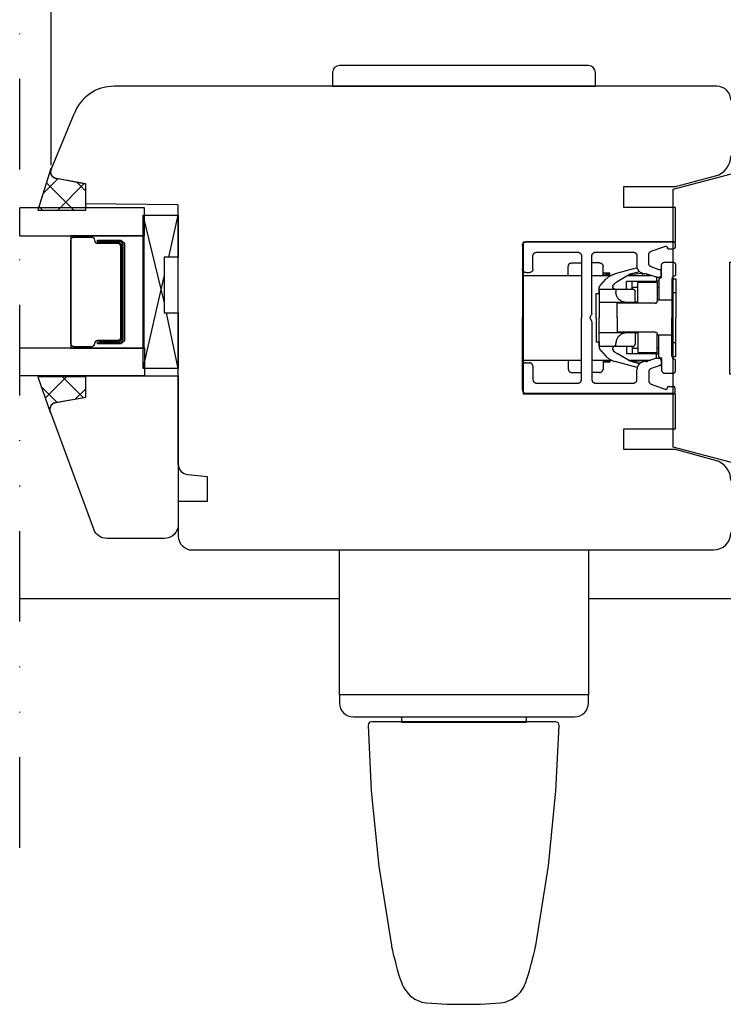
# Model space of a CAD drawing. Units: millimetres. Extents: x 30 to 1434, y 71 to 780.
# Drawn here: x 936 to 1037, y 421 to 563 of the extents above; entities that cross this region are included whole.
import ezdxf

# ---------------------------------------------------------------- set-up
doc = ezdxf.new("R2010")
doc.units = ezdxf.units.MM
doc.linetypes.add('AI-Linetype-5', pattern=[10.825339, 4.359981, -2.15512, 0, -2.15512, 0, -2.15512])
for name, color, linetype in [('Calque 1', 7, 'Continuous'), ('cotes', 150, 'Continuous'), ('ferrage', 92, 'Continuous'), ('joints silicone', 8, 'Continuous'), ('profiles bois', 7, 'Continuous'), ('seuil matériau composite', 42, 'Continuous'), ('vitrage', 4, 'Continuous')]:
    doc.layers.add(name, color=color, linetype=linetype)
doc.styles.get("Standard").update_dxf_attribs({"font": 'arial.ttf'})
doc.dimstyles.new('Annotatif', dxfattribs={"dimscale": 0, "dimtxt": 2.5, "dimasz": 2.5, "dimexe": 1.25, "dimexo": 0.625, "dimtad": 1, "dimdec": 0, "dimtxsty": 'Standard', "dimcen": 2.5, "dimadec": 0, "dimazin": 0, "dimtfac": 1, "dimtdec": 0, "dimtmove": 0, "dimatfit": 3, "dimfxl": 1, "dimarcsym": 0})

# ---------------------------------------------------------------- blocks, each defined once
blk = doc.blocks.new('*D68')
at = {"layer": 'cotes', "color": 0, "lineweight": -2, "transparency": 16777216}
for p, q in [((940.13, 541.92), (940.13, 702.93)), ((1139.78, 540.99), (1139.78, 702.93)), ((1137.28, 701.68), (942.63, 701.68))]:
    blk.add_line(p, q, dxfattribs=at)
at = {"layer": 'cotes', "color": 0, "transparency": 16777216}
for points in [[(942.63, 702.1), (942.63, 701.26), (940.13, 701.68)], [(1137.28, 702.1), (1137.28, 701.26), (1139.78, 701.68)]]:
    blk.add_solid(points, dxfattribs=at)
at = {"layer": 'Defpoints', "color": 0, "transparency": 16777216}
for p in [(940.13, 701.68), (940.13, 541.3), (1139.78, 540.37)]:
    blk.add_point(p, dxfattribs=at)
at = {"layer": 'cotes', "color": 0, "transparency": 16777216, "insert": (1039.96, 703.58), "char_height": 2.5, "attachment_point": 5}
blk.add_mtext('200', dxfattribs=at)

msp = doc.modelspace()

# ---------------------------------------------------------------- hatches: boundary and pattern name
at = {"layer": 'joints silicone'}
h = msp.add_hatch(dxfattribs=at)
h.set_pattern_fill('ANSI37', color=256)
h.set_pattern_definition([(45, (477.5242, 0), (-2.245064, 2.245064), []), (135, (477.5242, 0), (-2.245064, -2.245064), [])])
edge = h.paths.add_edge_path()
edge.add_spline(control_points=[(945.18, 535.42), (945.18, 535.42), (945.18, 539.16), (945.18, 539.16)], knot_values=[5, 5, 5, 5, 6, 6, 6, 6], degree=3, periodic=0)
edge.add_spline(control_points=[(945.18, 539.16), (945.18, 539.16), (940.91, 539.96), (940.91, 539.96)], knot_values=[0, 0, 0, 0, 1, 1, 1, 1], degree=3, periodic=0)
edge.add_spline(control_points=[(940.91, 539.96), (940.85, 539.97), (940.79, 539.99), (940.73, 540.01)], knot_values=[1, 1, 1, 1, 2, 2, 2, 2], degree=3, periodic=0)
edge.add_spline(control_points=[(940.73, 540.01), (940.18, 540.22), (939.91, 540.85), (940.11, 541.42)], knot_values=[2, 2, 2, 2, 3, 3, 3, 3], degree=3, periodic=0)
edge.add_spline(control_points=[(940.11, 541.42), (940.11, 541.42), (938.2, 535.42), (938.2, 535.42)], knot_values=[3, 3, 3, 3, 4, 4, 4, 4], degree=3, periodic=0)
edge.add_spline(control_points=[(938.2, 535.42), (938.2, 535.42), (945.18, 535.42), (945.18, 535.42)], knot_values=[4, 4, 4, 4, 5, 5, 5, 5], degree=3, periodic=0)
h = msp.add_hatch(dxfattribs=at)
h.set_pattern_fill('ANSI37', color=256, angle=-90)
h.set_pattern_definition([(315, (636.759, 771.4672), (2.245064, 2.245064), []), (45, (636.759, 771.4672), (-2.245064, 2.245064), [])])
edge = h.paths.add_edge_path()
edge.add_spline(control_points=[(938.2, 511.34), (938.2, 511.34), (940.01, 506.23), (940.01, 506.23)], knot_values=[2, 2, 2, 2, 3, 3, 3, 3], degree=3, periodic=0)
edge.add_spline(control_points=[(940.01, 506.23), (939.84, 506.73), (940.09, 507.38), (940.56, 507.56)], knot_values=[3, 3, 3, 3, 4, 4, 4, 4], degree=3, periodic=0)
edge.add_spline(control_points=[(940.56, 507.56), (940.61, 507.58), (940.66, 507.6), (940.71, 507.61)], knot_values=[4, 4, 4, 4, 5, 5, 5, 5], degree=3, periodic=0)
edge.add_spline(control_points=[(940.71, 507.61), (940.71, 507.61), (945.15, 508.41), (945.15, 508.41)], knot_values=[5, 5, 5, 5, 6, 6, 6, 6], degree=3, periodic=0)
edge.add_spline(control_points=[(945.15, 508.41), (945.15, 508.41), (945.15, 511.34), (945.15, 511.34)], knot_values=[0, 0, 0, 0, 1, 1, 1, 1], degree=3, periodic=0)
edge.add_spline(control_points=[(945.15, 511.34), (945.15, 511.34), (938.2, 511.34), (938.2, 511.34)], knot_values=[1, 1, 1, 1, 2, 2, 2, 2], degree=3, periodic=0)

# ---------------------------------------------------------------- linework, layer by layer
at = {"layer": 'Calque 1', "linetype": 'AI-Linetype-5', "ltscale": 3}
msp.add_line((935.6, 443.28), (935.6, 684.85), dxfattribs=at)
at = {"layer": 'ferrage'}
for points in [[(1008.28, 530.3), (1008.28, 530.36), (1008.29, 530.41), (1008.3, 530.45), (1008.32, 530.5), (1008.34, 530.54), (1008.37, 530.58), (1008.4, 530.62), (1008.43, 530.66), (1008.46, 530.69), (1008.5, 530.72), (1008.54, 530.74), (1008.59, 530.77), (1008.63, 530.78), (1008.68, 530.79), (1008.73, 530.8), (1008.78, 530.81)], [(1030.15, 530.81), (1008.78, 530.81)], [(1030.15, 530.81), (1030.17, 530.8), (1030.19, 530.8), (1030.22, 530.79), (1030.26, 530.77), (1030.29, 530.75), (1030.31, 530.72), (1030.33, 530.68), (1030.34, 530.65), (1030.35, 530.63), (1030.35, 530.6)], [(1008.28, 530.3), (1008.28, 519.87)], [(1009.78, 528.82), (1009.79, 528.87), (1009.8, 528.92), (1009.81, 528.97), (1009.82, 529.01), (1009.85, 529.06), (1009.87, 529.1), (1009.9, 529.14), (1009.93, 529.17), (1009.97, 529.21), (1010.01, 529.23), (1010.05, 529.26), (1010.09, 529.28), (1010.14, 529.3), (1010.19, 529.31), (1010.24, 529.32), (1010.29, 529.32)], [(1010.29, 529.32), (1016.3, 529.32)], [(1016.3, 529.32), (1016.36, 529.32), (1016.41, 529.31), (1016.45, 529.3), (1016.5, 529.28), (1016.54, 529.26), (1016.58, 529.23), (1016.62, 529.21), (1016.66, 529.17), (1016.69, 529.14), (1016.72, 529.1), (1016.75, 529.06), (1016.77, 529.01), (1016.78, 528.97), (1016.8, 528.92), (1016.8, 528.87), (1016.81, 528.82)], [(1018.31, 528.82), (1018.31, 528.87), (1018.32, 528.92), (1018.33, 528.97), (1018.35, 529.01), (1018.37, 529.06), (1018.4, 529.1), (1018.42, 529.14), (1018.46, 529.17), (1018.49, 529.21), (1018.53, 529.23), (1018.57, 529.26), (1018.62, 529.28), (1018.66, 529.3), (1018.71, 529.31), (1018.76, 529.32), (1018.81, 529.32)], [(1018.81, 529.32), (1024.33, 529.32)], [(1024.33, 529.32), (1024.38, 529.32), (1024.43, 529.31), (1024.48, 529.3), (1024.52, 529.28), (1024.57, 529.26), (1024.61, 529.23), (1024.65, 529.21), (1024.68, 529.17), (1024.72, 529.14), (1024.74, 529.1), (1024.77, 529.06), (1024.79, 529.01), (1024.81, 528.97), (1024.82, 528.92), (1024.83, 528.87), (1024.83, 528.82)], [(1026.54, 528.99), (1026.54, 529.04), (1026.55, 529.09), (1026.56, 529.14), (1026.57, 529.18), (1026.6, 529.23), (1026.62, 529.27), (1026.65, 529.31), (1026.68, 529.34), (1026.72, 529.38), (1026.76, 529.4), (1026.8, 529.43), (1026.84, 529.45), (1026.86, 529.46)], [(1026.86, 529.46), (1028.86, 530.18)], [(1028.86, 530.18), (1028.88, 530.19), (1028.91, 530.2), (1028.93, 530.2), (1028.96, 530.2), (1028.99, 530.2), (1029.02, 530.2), (1029.05, 530.19), (1029.08, 530.18), (1029.1, 530.17), (1029.13, 530.15), (1029.15, 530.13), (1029.17, 530.12), (1029.19, 530.09), (1029.21, 530.07), (1029.22, 530.05), (1029.24, 530.02), (1029.25, 529.99), (1029.25, 529.96), (1029.26, 529.93), (1029.26, 529.9)], [(1029.36, 529.8), (1029.34, 529.8), (1029.32, 529.81), (1029.31, 529.82), (1029.29, 529.83), (1029.28, 529.85), (1029.27, 529.86), (1029.26, 529.88), (1029.26, 529.9)], [(1029.36, 529.8), (1030.05, 529.8)], [(1030.35, 530.1), (1030.35, 530.07), (1030.34, 530.04), (1030.33, 530.01), (1030.32, 529.99), (1030.31, 529.96), (1030.3, 529.93), (1030.28, 529.91), (1030.26, 529.89), (1030.24, 529.87), (1030.21, 529.85), (1030.19, 529.84), (1030.16, 529.83), (1030.14, 529.82), (1030.11, 529.81), (1030.08, 529.8), (1030.05, 529.8)], [(1030.35, 530.6), (1030.35, 530.1)], [(1009.78, 526.89), (1009.78, 528.82)], [(1016.81, 528.82), (1016.81, 519.87)], [(1018.31, 520.47), (1018.31, 528.82)], [(1024.83, 528.82), (1024.83, 527.39)], [(1026.54, 527.71), (1026.54, 528.99)], [(1028.37, 527.4), (1028.37, 527.45), (1028.38, 527.5), (1028.39, 527.54), (1028.41, 527.59), (1028.43, 527.63), (1028.46, 527.68), (1028.49, 527.71), (1028.52, 527.75), (1028.55, 527.78), (1028.59, 527.81), (1028.63, 527.84), (1028.68, 527.86), (1028.72, 527.87), (1028.77, 527.89), (1028.82, 527.89), (1028.87, 527.9)], [(1028.87, 527.9), (1030.08, 527.9)], [(1030.08, 527.9), (1030.11, 527.89), (1030.14, 527.89), (1030.17, 527.88), (1030.19, 527.87), (1030.22, 527.86), (1030.24, 527.85), (1030.27, 527.83), (1030.29, 527.81), (1030.31, 527.79), (1030.33, 527.76), (1030.34, 527.74), (1030.35, 527.71), (1030.36, 527.69), (1030.37, 527.66), (1030.38, 527.63), (1030.38, 527.6)], [(1008.78, 526.39), (1008.73, 526.39), (1008.68, 526.4), (1008.63, 526.41), (1008.59, 526.43), (1008.54, 526.45), (1008.5, 526.48), (1008.46, 526.51), (1008.43, 526.54), (1008.4, 526.57), (1008.37, 526.61), (1008.34, 526.65), (1008.32, 526.7), (1008.3, 526.74), (1008.29, 526.79), (1008.28, 526.84), (1008.28, 526.89)], [(1009.78, 526.89), (1009.78, 526.84), (1009.77, 526.79), (1009.76, 526.74), (1009.75, 526.7), (1009.72, 526.65), (1009.7, 526.61), (1009.67, 526.57), (1009.64, 526.54), (1009.6, 526.51), (1009.56, 526.48), (1009.52, 526.45), (1009.48, 526.43), (1009.43, 526.41), (1009.38, 526.4), (1009.33, 526.39), (1009.28, 526.39)], [(1014.9, 527.29), (1014.91, 527.35), (1014.91, 527.4), (1014.93, 527.44), (1014.94, 527.49), (1014.96, 527.53), (1014.99, 527.57), (1015.02, 527.61), (1015.05, 527.65), (1015.09, 527.68), (1015.12, 527.71), (1015.17, 527.74), (1015.21, 527.76), (1015.26, 527.77), (1015.3, 527.79), (1015.35, 527.79), (1015.4, 527.8)], [(1014.9, 525.99), (1014.9, 527.29)], [(1015.4, 527.8), (1016.81, 527.8)], [(1019.42, 527.8), (1018.31, 527.8)], [(1019.42, 527.8), (1019.47, 527.79), (1019.52, 527.79), (1019.57, 527.77), (1019.61, 527.76), (1019.66, 527.74), (1019.7, 527.71), (1019.74, 527.68), (1019.77, 527.65), (1019.8, 527.61), (1019.83, 527.57), (1019.86, 527.53), (1019.88, 527.49), (1019.9, 527.44), (1019.91, 527.4), (1019.92, 527.35), (1019.92, 527.29)], [(1019.92, 525.99), (1019.92, 527.29)], [(1024.88, 527.07), (1021.66, 526.21)], [(1025.21, 526.52), (1023.86, 526.16)], [(1024.83, 526.42), (1024.83, 526.21)], [(1026.86, 527.24), (1026.83, 527.25), (1026.8, 527.27), (1026.76, 527.29), (1026.73, 527.31), (1026.7, 527.33), (1026.68, 527.36), (1026.65, 527.39), (1026.63, 527.42), (1026.61, 527.45), (1026.59, 527.48), (1026.57, 527.52), (1026.56, 527.55), (1026.55, 527.59), (1026.54, 527.63), (1026.54, 527.67), (1026.54, 527.71)], [(1028.04, 526.81), (1026.86, 527.24)], [(1028.14, 526.79), (1028.11, 526.79), (1028.09, 526.8), (1028.06, 526.8), (1028.04, 526.81)], [(1028.24, 526.79), (1028.14, 526.79)], [(1028.24, 526.79), (1028.26, 526.79), (1028.28, 526.79), (1028.3, 526.78), (1028.31, 526.76), (1028.32, 526.75), (1028.33, 526.73), (1028.34, 526.71), (1028.34, 526.69)], [(1028.34, 526.04), (1028.34, 526.69)], [(1028.37, 525.74), (1028.37, 527.4)], [(1030.38, 527.6), (1030.38, 525.97)], [(1008.28, 525.99), (1016.81, 525.99)], [(1008.78, 526.39), (1009.28, 526.39)], [(1018.31, 525.99), (1021.16, 525.99)], [(1019.63, 524.68), (1020.35, 525.45)], [(1020.92, 526.29), (1019.92, 526.29)], [(1019.98, 525.99), (1019.98, 526.29)], [(1020.24, 525.99), (1020.24, 526.29)], [(1020.35, 525.45), (1020.42, 525.52), (1020.49, 525.58), (1020.56, 525.65), (1020.64, 525.71), (1020.72, 525.76), (1020.8, 525.82), (1020.88, 525.87), (1020.97, 525.92), (1021.06, 525.97), (1021.14, 526.02), (1021.23, 526.06), (1021.32, 526.1), (1021.42, 526.13), (1021.51, 526.17), (1021.61, 526.2), (1021.66, 526.21)], [(1020.49, 525.99), (1020.49, 526.29)], [(1020.66, 525.99), (1020.66, 526.29)], [(1020.83, 525.99), (1020.83, 526.29)], [(1020.92, 525.99), (1020.92, 526.29)], [(1021.54, 524.74), (1021.59, 524.79), (1021.64, 524.83), (1021.69, 524.87), (1021.74, 524.92), (1021.79, 524.95), (1021.85, 524.99), (1021.9, 525.03), (1021.96, 525.06)], [(1023.86, 526.16), (1021.96, 525.06)], [(1023.33, 523.98), (1023.33, 525.09)], [(1027.64, 525.09), (1023.33, 525.09)], [(1023.57, 525.99), (1026.84, 525.99)], [(1023.76, 526.1), (1025.58, 526.29)], [(1024.13, 523.98), (1024.13, 525.09)], [(1025.66, 525.99), (1025.64, 526.26)], [(1026.14, 526.19), (1026.03, 526.19)], [(1026.14, 526.19), (1026.15, 526.19), (1026.2, 526.19), (1026.24, 526.18), (1026.29, 526.18), (1026.38, 526.16), (1026.46, 526.13)], [(1027.37, 525.8), (1026.46, 526.13)], [(1027.64, 525.74), (1027.64, 525.09)], [(1027.95, 525.17), (1027.64, 525.17)], [(1027.64, 524.94), (1027.64, 525.09)], [(1027.72, 525.74), (1028.04, 525.74)], [(1027.97, 525.51), (1028.37, 525.74)], [(1027.97, 525.51), (1027.97, 522.38)], [(1028.34, 526.04), (1028.34, 526.01), (1028.33, 525.98), (1028.33, 525.95), (1028.32, 525.92), (1028.3, 525.9), (1028.29, 525.87), (1028.27, 525.85), (1028.25, 525.83), (1028.23, 525.81), (1028.21, 525.79), (1028.18, 525.78), (1028.16, 525.76), (1028.13, 525.75), (1028.1, 525.75), (1028.07, 525.74), (1028.04, 525.74)], [(1029.85, 525.49), (1029.85, 519.87)], [(1029.85, 525.49), (1030.45, 525.49)], [(1030.38, 525.97), (1029.98, 525.74)], [(1029.98, 522.68), (1029.98, 525.74)], [(1030.45, 525.49), (1030.45, 519.87)], [(1019.34, 523.98), (1019.34, 524.03), (1019.35, 524.08), (1019.35, 524.13), (1019.36, 524.18), (1019.37, 524.23), (1019.39, 524.28), (1019.4, 524.32), (1019.42, 524.37), (1019.44, 524.41), (1019.46, 524.45), (1019.49, 524.49), (1019.51, 524.53), (1019.54, 524.57), (1019.57, 524.61), (1019.6, 524.64), (1019.63, 524.68)], [(1019.34, 523.98), (1019.34, 519.87)], [(1019.34, 523.38), (1019.34, 523.98)], [(1019.34, 523.98), (1024.26, 523.98)], [(1021.35, 524.42), (1021.35, 524.45), (1021.35, 524.48), (1021.36, 524.51), (1021.37, 524.54), (1021.38, 524.56), (1021.4, 524.59), (1021.42, 524.61), (1021.44, 524.63)], [(1021.35, 524.42), (1021.35, 524.29)], [(1021.65, 523.98), (1021.62, 523.99), (1021.59, 523.99), (1021.56, 524), (1021.53, 524.01), (1021.51, 524.02), (1021.48, 524.04), (1021.46, 524.05), (1021.44, 524.07), (1021.42, 524.09), (1021.4, 524.12), (1021.38, 524.14), (1021.37, 524.17), (1021.36, 524.2), (1021.35, 524.23), (1021.35, 524.25), (1021.35, 524.29)], [(1021.54, 524.74), (1021.44, 524.63)], [(1021.79, 523.98), (1021.79, 523.58)], [(1023.32, 522.08), (1023.29, 522.08), (1023.21, 522.08), (1023.13, 522.09), (1023.06, 522.1), (1022.98, 522.11), (1022.91, 522.13), (1022.84, 522.15), (1022.77, 522.17), (1022.7, 522.2), (1022.64, 522.23), (1022.57, 522.26), (1022.51, 522.3), (1022.45, 522.34), (1022.39, 522.38), (1022.33, 522.42), (1022.28, 522.47), (1022.23, 522.52), (1022.18, 522.57), (1022.13, 522.63), (1022.08, 522.68), (1022.04, 522.74), (1022, 522.8), (1021.97, 522.87), (1021.93, 522.93), (1021.9, 523), (1021.88, 523.07), (1021.85, 523.14), (1021.83, 523.21), (1021.82, 523.28), (1021.8, 523.35), (1021.79, 523.43), (1021.79, 523.51), (1021.79, 523.58)], [(1024.13, 523.98), (1024.13, 524.02), (1024.14, 524.05), (1024.14, 524.07), (1024.15, 524.1), (1024.17, 524.13), (1024.18, 524.15), (1024.2, 524.18), (1024.22, 524.2), (1024.24, 524.22), (1024.26, 524.23), (1024.29, 524.25), (1024.31, 524.26), (1024.34, 524.27), (1024.37, 524.28), (1024.4, 524.28), (1024.43, 524.29)], [(1024.26, 523.98), (1024.29, 523.98), (1024.32, 523.98), (1024.35, 523.97), (1024.37, 523.96), (1024.4, 523.95), (1024.42, 523.93), (1024.45, 523.92), (1024.47, 523.9), (1024.49, 523.87), (1024.51, 523.85), (1024.52, 523.83), (1024.53, 523.8), (1024.54, 523.77), (1024.55, 523.74), (1024.56, 523.71), (1024.56, 523.68)], [(1024.43, 524.29), (1024.93, 524.29)], [(1024.56, 522.38), (1024.56, 523.68)], [(1027.77, 524.94), (1024.93, 524.94)], [(1024.96, 524.29), (1024.93, 524.29)], [(1024.96, 521.95), (1024.96, 524.94)], [(1027.77, 524.94), (1027.77, 522.25)], [(1027.77, 524.29), (1027.95, 524.29)], [(1018.94, 522.68), (1018.94, 523.38)], [(1018.94, 523.38), (1019.34, 523.38)], [(1018.94, 519.87), (1018.94, 522.68)], [(1024.86, 522.08), (1024.83, 522.08), (1024.8, 522.08), (1024.77, 522.09), (1024.74, 522.1), (1024.71, 522.11), (1024.69, 522.13), (1024.67, 522.15), (1024.64, 522.17), (1024.63, 522.19), (1024.61, 522.21), (1024.59, 522.24), (1024.58, 522.26), (1024.57, 522.29), (1024.56, 522.32), (1024.56, 522.35), (1024.56, 522.38)], [(1027.74, 522.12), (1027.76, 522.18), (1027.77, 522.25)], [(1029.68, 522.38), (1027.77, 522.38)], [(1029.98, 522.68), (1029.97, 522.65), (1029.97, 522.62), (1029.96, 522.59), (1029.95, 522.56), (1029.94, 522.54), (1029.92, 522.51), (1029.91, 522.49), (1029.89, 522.47), (1029.87, 522.45), (1029.84, 522.43), (1029.82, 522.42), (1029.79, 522.4), (1029.77, 522.39), (1029.74, 522.39), (1029.71, 522.38), (1029.68, 522.38)], [(1030.45, 523.48), (1029.85, 523.48)], [(1024.96, 522.08), (1019.34, 522.08)], [(1021.95, 519.87), (1021.95, 521.95)], [(1027.47, 521.95), (1021.95, 521.95)], [(1027.47, 521.95), (1027.51, 521.95), (1027.55, 521.96), (1027.59, 521.97), (1027.63, 521.99), (1027.66, 522.02), (1027.69, 522.05), (1027.72, 522.08), (1027.74, 522.12)], [(1008.28, 509.44), (1008.28, 519.87)], [(1016.81, 510.93), (1016.81, 519.87)], [(1018.04, 519.87), (1018.04, 519.9), (1018.05, 519.92), (1018.06, 519.95), (1018.07, 519.97)], [(1018.04, 519.87), (1018.04, 519.85), (1018.05, 519.82), (1018.06, 519.8), (1018.07, 519.77)], [(1018.07, 519.97), (1018.27, 520.32)], [(1018.07, 519.77), (1018.27, 519.42)], [(1018.31, 520.47), (1018.31, 520.43), (1018.3, 520.39), (1018.29, 520.36), (1018.27, 520.32)], [(1018.31, 519.27), (1018.31, 519.31), (1018.3, 519.35), (1018.29, 519.39), (1018.27, 519.42)], [(1018.94, 519.87), (1018.94, 517.06)], [(1019.34, 515.76), (1019.34, 519.87)], [(1021.95, 519.87), (1021.95, 517.8)], [(1029.85, 514.26), (1029.85, 519.87)], [(1030.45, 514.26), (1030.45, 519.87)], [(1018.31, 519.27), (1018.31, 510.93)], [(1018.94, 517.06), (1018.94, 516.36)], [(1024.96, 517.67), (1019.34, 517.67)], [(1023.32, 517.67), (1023.29, 517.67), (1023.21, 517.66), (1023.13, 517.66), (1023.06, 517.65), (1022.98, 517.64), (1022.91, 517.62), (1022.84, 517.6), (1022.77, 517.57), (1022.7, 517.55), (1022.64, 517.52), (1022.57, 517.48), (1022.51, 517.45), (1022.45, 517.41), (1022.39, 517.37), (1022.33, 517.32), (1022.28, 517.27), (1022.23, 517.23), (1022.18, 517.17), (1022.13, 517.12), (1022.08, 517.06), (1022.04, 517), (1022, 516.94), (1021.97, 516.88), (1021.93, 516.81), (1021.9, 516.75), (1021.88, 516.68), (1021.85, 516.61), (1021.83, 516.54), (1021.82, 516.47), (1021.8, 516.39), (1021.79, 516.32), (1021.79, 516.24), (1021.79, 516.16)], [(1027.47, 517.8), (1021.95, 517.8)], [(1024.86, 517.67), (1024.83, 517.66), (1024.8, 517.66), (1024.77, 517.65), (1024.74, 517.64), (1024.71, 517.63), (1024.69, 517.62), (1024.67, 517.6), (1024.64, 517.58), (1024.63, 517.56), (1024.61, 517.53), (1024.59, 517.51), (1024.58, 517.48), (1024.57, 517.45), (1024.56, 517.43), (1024.56, 517.4), (1024.56, 517.37)], [(1024.56, 517.37), (1024.56, 516.06)], [(1024.96, 517.8), (1024.96, 514.81)], [(1027.47, 517.8), (1027.51, 517.8), (1027.55, 517.79), (1027.59, 517.77), (1027.63, 517.75), (1027.66, 517.73), (1027.69, 517.7), (1027.72, 517.66), (1027.74, 517.63)], [(1027.74, 517.63), (1027.76, 517.56), (1027.77, 517.49)], [(1027.77, 514.81), (1027.77, 517.49)], [(1029.68, 517.36), (1027.77, 517.36)], [(1027.97, 514.24), (1027.97, 517.36)], [(1029.98, 517.06), (1029.97, 517.09), (1029.97, 517.12), (1029.96, 517.15), (1029.95, 517.18), (1029.94, 517.21), (1029.92, 517.23), (1029.91, 517.26), (1029.89, 517.28), (1029.87, 517.3), (1029.84, 517.31), (1029.82, 517.33), (1029.79, 517.34), (1029.77, 517.35), (1029.74, 517.36), (1029.71, 517.36), (1029.68, 517.36)], [(1029.98, 517.06), (1029.98, 514.01)], [(1018.94, 516.36), (1019.34, 516.36)], [(1019.34, 516.36), (1019.34, 515.76)], [(1019.34, 515.76), (1024.26, 515.76)], [(1019.34, 515.76), (1019.34, 515.71), (1019.35, 515.66), (1019.35, 515.61), (1019.36, 515.56), (1019.37, 515.52), (1019.39, 515.47), (1019.4, 515.42), (1019.42, 515.38), (1019.44, 515.33), (1019.46, 515.29), (1019.49, 515.25), (1019.51, 515.21), (1019.54, 515.17), (1019.57, 515.14), (1019.6, 515.1), (1019.63, 515.07)], [(1019.63, 515.07), (1020.35, 514.29)], [(1021.65, 515.76), (1021.62, 515.76), (1021.59, 515.75), (1021.56, 515.75), (1021.53, 515.74), (1021.51, 515.72), (1021.48, 515.71), (1021.46, 515.69), (1021.44, 515.67), (1021.42, 515.65), (1021.4, 515.63), (1021.38, 515.6), (1021.37, 515.58), (1021.36, 515.55), (1021.35, 515.52), (1021.35, 515.49), (1021.35, 515.46)], [(1021.35, 515.32), (1021.35, 515.46)], [(1021.35, 515.32), (1021.35, 515.29), (1021.35, 515.26), (1021.36, 515.23), (1021.37, 515.21), (1021.38, 515.18), (1021.4, 515.15), (1021.42, 515.13), (1021.44, 515.11)], [(1021.54, 515), (1021.44, 515.11)], [(1021.79, 515.76), (1021.79, 516.16)], [(1023.33, 515.76), (1023.33, 514.66)], [(1024.13, 515.76), (1024.13, 515.73), (1024.14, 515.7), (1024.14, 515.67), (1024.15, 515.64), (1024.17, 515.62), (1024.18, 515.59), (1024.2, 515.57), (1024.22, 515.55), (1024.24, 515.53), (1024.26, 515.51), (1024.29, 515.5), (1024.31, 515.48), (1024.34, 515.47), (1024.37, 515.47), (1024.4, 515.46), (1024.43, 515.46)], [(1024.13, 515.76), (1024.13, 514.66)], [(1024.26, 515.76), (1024.29, 515.76), (1024.32, 515.77), (1024.35, 515.77), (1024.37, 515.78), (1024.4, 515.8), (1024.42, 515.81), (1024.45, 515.83), (1024.47, 515.85), (1024.49, 515.87), (1024.51, 515.89), (1024.52, 515.92), (1024.53, 515.94), (1024.54, 515.97), (1024.55, 516), (1024.56, 516.03), (1024.56, 516.06)], [(1024.43, 515.46), (1024.93, 515.46)], [(1024.96, 515.46), (1024.93, 515.46)], [(1027.77, 515.46), (1027.95, 515.46)], [(1030.45, 516.26), (1029.85, 516.26)], [(1008.28, 513.75), (1016.81, 513.75)], [(1014.9, 513.75), (1014.9, 512.45)], [(1018.31, 513.75), (1021.16, 513.75)], [(1019.92, 513.75), (1019.92, 512.45)], [(1019.98, 513.75), (1019.98, 513.45)], [(1020.24, 513.75), (1020.24, 513.45)], [(1020.35, 514.29), (1020.42, 514.23), (1020.49, 514.16), (1020.56, 514.1), (1020.64, 514.04), (1020.72, 513.98), (1020.8, 513.92), (1020.88, 513.87), (1020.97, 513.82), (1021.06, 513.77), (1021.14, 513.73), (1021.23, 513.69), (1021.32, 513.65), (1021.42, 513.61), (1021.51, 513.58), (1021.61, 513.55), (1021.66, 513.53)], [(1020.49, 513.75), (1020.49, 513.45)], [(1020.66, 513.75), (1020.66, 513.45)], [(1020.83, 513.75), (1020.83, 513.45)], [(1020.92, 513.75), (1020.92, 513.45)], [(1021.54, 515), (1021.59, 514.96), (1021.64, 514.91), (1021.69, 514.87), (1021.74, 514.83), (1021.79, 514.79), (1021.85, 514.75), (1021.9, 514.72), (1021.96, 514.68)], [(1023.86, 513.59), (1021.96, 514.68)], [(1027.64, 514.66), (1023.33, 514.66)], [(1023.57, 513.75), (1026.84, 513.75)], [(1023.76, 513.64), (1025.58, 513.46)], [(1027.77, 514.81), (1024.93, 514.81)], [(1025.66, 513.75), (1025.64, 513.48)], [(1026.14, 513.55), (1026.15, 513.55), (1026.2, 513.56), (1026.24, 513.56), (1026.29, 513.57), (1026.38, 513.59), (1026.46, 513.62)], [(1027.37, 513.94), (1026.46, 513.62)], [(1027.64, 514.81), (1027.64, 514.66)], [(1027.64, 514.01), (1027.64, 514.66)], [(1027.95, 514.58), (1027.64, 514.58)], [(1027.72, 514.01), (1028.04, 514.01)], [(1027.97, 514.24), (1028.37, 514.01)], [(1028.34, 513.7), (1028.34, 513.73), (1028.33, 513.76), (1028.33, 513.79), (1028.32, 513.82), (1028.3, 513.85), (1028.29, 513.87), (1028.27, 513.9), (1028.25, 513.92), (1028.23, 513.94), (1028.21, 513.95), (1028.18, 513.97), (1028.16, 513.98), (1028.13, 513.99), (1028.1, 514), (1028.07, 514), (1028.04, 514.01)], [(1028.34, 513.7), (1028.34, 513.05)], [(1028.37, 514.01), (1028.37, 512.35)], [(1029.85, 514.26), (1030.45, 514.26)], [(1030.38, 513.77), (1029.98, 514.01)], [(1030.38, 512.15), (1030.38, 513.77)], [(1008.78, 513.35), (1008.73, 513.35), (1008.68, 513.34), (1008.63, 513.33), (1008.59, 513.31), (1008.54, 513.29), (1008.5, 513.27), (1008.46, 513.24), (1008.43, 513.21), (1008.4, 513.17), (1008.37, 513.13), (1008.34, 513.09), (1008.32, 513.05), (1008.3, 513), (1008.29, 512.95), (1008.28, 512.9), (1008.28, 512.85)], [(1008.78, 513.35), (1009.28, 513.35)], [(1009.78, 512.85), (1009.78, 512.9), (1009.77, 512.95), (1009.76, 513), (1009.75, 513.05), (1009.72, 513.09), (1009.7, 513.13), (1009.67, 513.17), (1009.64, 513.21), (1009.6, 513.24), (1009.56, 513.27), (1009.52, 513.29), (1009.48, 513.31), (1009.43, 513.33), (1009.38, 513.34), (1009.33, 513.35), (1009.28, 513.35)], [(1009.78, 512.85), (1009.78, 510.93)], [(1014.9, 512.45), (1014.91, 512.4), (1014.91, 512.35), (1014.93, 512.3), (1014.94, 512.26), (1014.96, 512.21), (1014.99, 512.17), (1015.02, 512.13), (1015.05, 512.1), (1015.09, 512.06), (1015.12, 512.03), (1015.17, 512.01), (1015.21, 511.99), (1015.26, 511.97), (1015.3, 511.96), (1015.35, 511.95), (1015.4, 511.95)], [(1019.42, 511.95), (1019.47, 511.95), (1019.52, 511.96), (1019.57, 511.97), (1019.61, 511.99), (1019.66, 512.01), (1019.7, 512.03), (1019.74, 512.06), (1019.77, 512.1), (1019.8, 512.13), (1019.83, 512.17), (1019.86, 512.21), (1019.88, 512.26), (1019.9, 512.3), (1019.91, 512.35), (1019.92, 512.4), (1019.92, 512.45)], [(1020.92, 513.45), (1019.92, 513.45)], [(1024.88, 512.67), (1021.66, 513.53)], [(1025.21, 513.22), (1023.86, 513.59)], [(1024.83, 513.33), (1024.83, 513.53)], [(1024.83, 510.93), (1024.83, 512.35)], [(1026.14, 513.55), (1026.03, 513.55)], [(1026.86, 512.51), (1026.83, 512.49), (1026.8, 512.48), (1026.76, 512.46), (1026.73, 512.43), (1026.7, 512.41), (1026.68, 512.38), (1026.65, 512.36), (1026.63, 512.33), (1026.61, 512.29), (1026.59, 512.26), (1026.57, 512.23), (1026.56, 512.19), (1026.55, 512.15), (1026.54, 512.12), (1026.54, 512.08), (1026.54, 512.04)], [(1028.04, 512.93), (1026.86, 512.51)], [(1028.14, 512.95), (1028.11, 512.95), (1028.09, 512.95), (1028.06, 512.94), (1028.04, 512.93)], [(1028.24, 512.95), (1028.14, 512.95)], [(1028.24, 512.95), (1028.26, 512.95), (1028.28, 512.96), (1028.3, 512.97), (1028.31, 512.98), (1028.32, 513), (1028.33, 513.01), (1028.34, 513.03), (1028.34, 513.05)], [(1028.37, 512.35), (1028.37, 512.3), (1028.38, 512.25), (1028.39, 512.2), (1028.41, 512.15), (1028.43, 512.11), (1028.46, 512.07), (1028.49, 512.03), (1028.52, 512), (1028.55, 511.96), (1028.59, 511.93), (1028.63, 511.91), (1028.68, 511.89), (1028.72, 511.87), (1028.77, 511.86), (1028.82, 511.85), (1028.87, 511.85)], [(1009.78, 510.93), (1009.79, 510.88), (1009.8, 510.83), (1009.81, 510.78), (1009.82, 510.73), (1009.85, 510.69), (1009.87, 510.65), (1009.9, 510.61), (1009.93, 510.57), (1009.97, 510.54), (1010.01, 510.51), (1010.05, 510.49), (1010.09, 510.46), (1010.14, 510.45), (1010.19, 510.43), (1010.24, 510.43), (1010.29, 510.42)], [(1015.4, 511.95), (1016.81, 511.95)], [(1016.3, 510.42), (1016.36, 510.43), (1016.41, 510.43), (1016.45, 510.45), (1016.5, 510.46), (1016.54, 510.49), (1016.58, 510.51), (1016.62, 510.54), (1016.66, 510.57), (1016.69, 510.61), (1016.72, 510.65), (1016.75, 510.69), (1016.77, 510.73), (1016.78, 510.78), (1016.8, 510.83), (1016.8, 510.88), (1016.81, 510.93)], [(1019.42, 511.95), (1018.31, 511.95)], [(1018.31, 510.93), (1018.31, 510.88), (1018.32, 510.83), (1018.33, 510.78), (1018.35, 510.73), (1018.37, 510.69), (1018.4, 510.65), (1018.42, 510.61), (1018.46, 510.57), (1018.49, 510.54), (1018.53, 510.51), (1018.57, 510.49), (1018.62, 510.46), (1018.66, 510.45), (1018.71, 510.43), (1018.76, 510.43), (1018.81, 510.42)], [(1024.33, 510.42), (1024.38, 510.43), (1024.43, 510.43), (1024.48, 510.45), (1024.52, 510.46), (1024.57, 510.49), (1024.61, 510.51), (1024.65, 510.54), (1024.68, 510.57), (1024.72, 510.61), (1024.74, 510.65), (1024.77, 510.69), (1024.79, 510.73), (1024.81, 510.78), (1024.82, 510.83), (1024.83, 510.88), (1024.83, 510.93)], [(1026.54, 512.04), (1026.54, 510.76)], [(1026.54, 510.76), (1026.54, 510.7), (1026.55, 510.65), (1026.56, 510.61), (1026.57, 510.56), (1026.6, 510.52), (1026.62, 510.48), (1026.65, 510.44), (1026.68, 510.4), (1026.72, 510.37), (1026.76, 510.34), (1026.8, 510.31), (1026.84, 510.29), (1026.86, 510.28)], [(1028.87, 511.85), (1030.08, 511.85)], [(1030.08, 511.85), (1030.11, 511.85), (1030.14, 511.85), (1030.17, 511.86), (1030.19, 511.87), (1030.22, 511.88), (1030.24, 511.9), (1030.27, 511.92), (1030.29, 511.94), (1030.31, 511.96), (1030.33, 511.98), (1030.34, 512.01), (1030.35, 512.03), (1030.36, 512.06), (1030.37, 512.09), (1030.38, 512.12), (1030.38, 512.15)], [(1008.28, 509.44), (1008.28, 509.39), (1008.29, 509.34), (1008.3, 509.29), (1008.32, 509.25), (1008.34, 509.2), (1008.37, 509.16), (1008.4, 509.12), (1008.43, 509.09), (1008.46, 509.05), (1008.5, 509.03), (1008.54, 509), (1008.59, 508.98), (1008.63, 508.96), (1008.68, 508.95), (1008.73, 508.94), (1008.78, 508.94)], [(1010.29, 510.42), (1016.3, 510.42)], [(1018.81, 510.42), (1024.33, 510.42)], [(1026.86, 510.28), (1028.86, 509.56)], [(1028.86, 509.56), (1028.88, 509.55), (1028.91, 509.55), (1028.93, 509.54), (1028.96, 509.54), (1028.99, 509.54), (1029.02, 509.55), (1029.05, 509.55), (1029.08, 509.56), (1029.1, 509.58), (1029.13, 509.59), (1029.15, 509.61), (1029.17, 509.63), (1029.19, 509.65), (1029.21, 509.67), (1029.22, 509.7), (1029.24, 509.73), (1029.25, 509.75), (1029.25, 509.78), (1029.26, 509.81), (1029.26, 509.84)], [(1029.36, 509.94), (1029.34, 509.94), (1029.32, 509.93), (1029.31, 509.92), (1029.29, 509.91), (1029.28, 509.9), (1029.27, 509.88), (1029.26, 509.86), (1029.26, 509.84)], [(1029.36, 509.94), (1030.05, 509.94)], [(1030.35, 509.64), (1030.35, 509.67), (1030.34, 509.7), (1030.33, 509.73), (1030.32, 509.76), (1030.31, 509.79), (1030.3, 509.81), (1030.28, 509.83), (1030.26, 509.85), (1030.24, 509.87), (1030.21, 509.89), (1030.19, 509.91), (1030.16, 509.92), (1030.14, 509.93), (1030.11, 509.94), (1030.08, 509.94), (1030.05, 509.94)], [(1030.35, 509.14), (1030.35, 509.64)], [(1030.15, 508.94), (1008.78, 508.94)], [(1030.15, 508.94), (1030.17, 508.94), (1030.19, 508.94), (1030.22, 508.96), (1030.26, 508.97), (1030.29, 509), (1030.31, 509.03), (1030.33, 509.06), (1030.34, 509.1), (1030.35, 509.12), (1030.35, 509.14)], [(1017.81, 465.38), (981.83, 465.38), (981.83, 486.31), (1017.81, 486.31), (1017.81, 465.38)], [(985.96, 460.96), (986.41, 451.5), (987.5, 440.63), (989.33, 429.15)], [(1013.06, 461.47), (986.46, 461.47)], [(990.82, 462.19), (1008.81, 462.19), (1008.81, 461.39), (990.82, 461.39), (990.82, 462.19)], [(1010.2, 429.15), (1012.03, 440.66), (1013.11, 451.52), (1013.56, 460.96)], [(989.33, 429.15), (989.36, 429)], [(989.36, 428.99), (989.48, 428.47), (989.61, 427.91), (989.74, 427.4), (989.86, 426.92), (989.97, 426.48), (990.08, 426.07), (990.18, 425.7), (990.28, 425.35), (990.37, 425.03), (990.46, 424.73), (990.55, 424.46), (990.64, 424.2), (990.73, 423.95), (990.83, 423.7), (990.94, 423.44), (991.07, 423.16), (991.26, 422.84), (991.54, 422.44), (991.99, 421.94), (992.72, 421.39), (993.73, 420.97), (994.41, 420.85)], [(1005.11, 420.85), (1005.79, 420.97), (1006.8, 421.39), (1007.53, 421.94), (1007.98, 422.43), (1008.26, 422.84), (1008.45, 423.16), (1008.59, 423.44), (1008.7, 423.7), (1008.79, 423.95), (1008.88, 424.2), (1008.97, 424.46), (1009.06, 424.73), (1009.15, 425.03), (1009.25, 425.35), (1009.34, 425.7), (1009.44, 426.07), (1009.55, 426.48), (1009.66, 426.92), (1009.78, 427.4), (1009.91, 427.91), (1010.04, 428.46)], [(1010.04, 428.46), (1010.16, 429)], [(1010.16, 429), (1010.2, 429.15)], [(994.41, 420.85), (997.34, 420.66), (1002.2, 420.66), (1005.11, 420.85)]]:
    msp.add_lwpolyline(points, dxfattribs=at)
for points, knots in [([(1017.81, 556.3), (1018.36, 556.3), (1018.81, 555.85), (1018.81, 555.3), (1018.81, 555.3), (1018.81, 553.31), (1018.81, 553.31), (1018.81, 553.31), (980.83, 553.31), (980.83, 553.31), (980.83, 553.31), (980.83, 555.3), (980.83, 555.3), (980.83, 555.85), (981.28, 556.3), (981.83, 556.3), (981.83, 556.3), (1017.81, 556.3), (1017.81, 556.3)], [0, 0, 0, 0, 1, 1, 1, 2, 2, 2, 3, 3, 3, 4, 4, 4, 5, 5, 5, 6, 6, 6, 6]), ([(1026.03, 526.19), (1026.03, 526.19), (1025.97, 526.19), (1025.97, 526.19), (1025.97, 526.19), (1025.91, 526.2), (1025.91, 526.2), (1025.91, 526.2), (1025.85, 526.21), (1025.85, 526.21), (1025.85, 526.21), (1025.79, 526.22), (1025.79, 526.22), (1025.79, 526.22), (1025.73, 526.23), (1025.73, 526.23), (1025.73, 526.23), (1025.68, 526.24), (1025.68, 526.24), (1025.68, 526.24), (1025.62, 526.26), (1025.62, 526.26), (1025.62, 526.26), (1025.57, 526.29), (1025.57, 526.29), (1025.57, 526.29), (1025.51, 526.31), (1025.51, 526.31), (1025.51, 526.31), (1025.46, 526.34), (1025.46, 526.34), (1025.46, 526.34), (1025.41, 526.36), (1025.41, 526.36), (1025.41, 526.36), (1025.36, 526.4), (1025.36, 526.4), (1025.36, 526.4), (1025.31, 526.43), (1025.31, 526.43), (1025.31, 526.43), (1025.27, 526.47), (1025.27, 526.47), (1025.27, 526.47), (1025.22, 526.5), (1025.22, 526.5), (1025.22, 526.5), (1025.18, 526.54), (1025.18, 526.54), (1025.18, 526.54), (1025.14, 526.59), (1025.14, 526.59), (1025.14, 526.59), (1025.1, 526.63), (1025.1, 526.63), (1025.1, 526.63), (1025.07, 526.67), (1025.07, 526.67), (1025.07, 526.67), (1025.04, 526.72), (1025.04, 526.72), (1025.04, 526.72), (1025, 526.77), (1025, 526.77), (1025, 526.77), (1024.98, 526.82), (1024.98, 526.82), (1024.98, 526.82), (1024.95, 526.87), (1024.95, 526.87), (1024.95, 526.87), (1024.92, 526.93), (1024.92, 526.93), (1024.92, 526.93), (1024.9, 526.98), (1024.9, 526.98), (1024.9, 526.98), (1024.88, 527.04), (1024.88, 527.04), (1024.88, 527.04), (1024.87, 527.09), (1024.87, 527.09), (1024.87, 527.09), (1024.85, 527.15), (1024.85, 527.15), (1024.85, 527.15), (1024.84, 527.21), (1024.84, 527.21), (1024.84, 527.21), (1024.84, 527.27), (1024.84, 527.27), (1024.84, 527.27), (1024.83, 527.33), (1024.83, 527.33), (1024.83, 527.33), (1024.83, 527.39), (1024.83, 527.39)], [0, 0, 0, 0, 1, 1, 1, 2, 2, 2, 3, 3, 3, 4, 4, 4, 5, 5, 5, 6, 6, 6, 7, 7, 7, 8, 8, 8, 9, 9, 9, 10, 10, 10, 11, 11, 11, 12, 12, 12, 13, 13, 13, 14, 14, 14, 15, 15, 15, 16, 16, 16, 17, 17, 17, 18, 18, 18, 19, 19, 19, 20, 20, 20, 21, 21, 21, 22, 22, 22, 23, 23, 23, 24, 24, 24, 25, 25, 25, 26, 26, 26, 27, 27, 27, 28, 28, 28, 29, 29, 29, 30, 30, 30, 31, 31, 31, 32, 32, 32, 32]), ([(1027.72, 525.74), (1027.72, 525.74), (1027.67, 525.74), (1027.67, 525.74), (1027.67, 525.74), (1027.63, 525.74), (1027.63, 525.74), (1027.63, 525.74), (1027.58, 525.75), (1027.58, 525.75), (1027.58, 525.75), (1027.54, 525.76), (1027.54, 525.76), (1027.54, 525.76), (1027.45, 525.78), (1027.45, 525.78), (1027.45, 525.78), (1027.37, 525.8), (1027.37, 525.8)], [0, 0, 0, 0, 1, 1, 1, 2, 2, 2, 3, 3, 3, 4, 4, 4, 5, 5, 5, 6, 6, 6, 6]), ([(1027.72, 514.01), (1027.72, 514.01), (1027.67, 514), (1027.67, 514), (1027.67, 514), (1027.63, 514), (1027.63, 514), (1027.63, 514), (1027.58, 514), (1027.58, 514), (1027.58, 514), (1027.54, 513.99), (1027.54, 513.99), (1027.54, 513.99), (1027.45, 513.97), (1027.45, 513.97), (1027.45, 513.97), (1027.37, 513.94), (1027.37, 513.94)], [0, 0, 0, 0, 1, 1, 1, 2, 2, 2, 3, 3, 3, 4, 4, 4, 5, 5, 5, 6, 6, 6, 6]), ([(1026.03, 513.55), (1026.03, 513.55), (1025.97, 513.55), (1025.97, 513.55), (1025.97, 513.55), (1025.91, 513.55), (1025.91, 513.55), (1025.91, 513.55), (1025.85, 513.54), (1025.85, 513.54), (1025.85, 513.54), (1025.79, 513.53), (1025.79, 513.53), (1025.79, 513.53), (1025.73, 513.52), (1025.73, 513.52), (1025.73, 513.52), (1025.68, 513.5), (1025.68, 513.5), (1025.68, 513.5), (1025.62, 513.48), (1025.62, 513.48), (1025.62, 513.48), (1025.57, 513.46), (1025.57, 513.46), (1025.57, 513.46), (1025.51, 513.44), (1025.51, 513.44), (1025.51, 513.44), (1025.46, 513.41), (1025.46, 513.41), (1025.46, 513.41), (1025.41, 513.38), (1025.41, 513.38), (1025.41, 513.38), (1025.36, 513.35), (1025.36, 513.35), (1025.36, 513.35), (1025.31, 513.31), (1025.31, 513.31), (1025.31, 513.31), (1025.27, 513.28), (1025.27, 513.28), (1025.27, 513.28), (1025.22, 513.24), (1025.22, 513.24), (1025.22, 513.24), (1025.18, 513.2), (1025.18, 513.2), (1025.18, 513.2), (1025.14, 513.16), (1025.14, 513.16), (1025.14, 513.16), (1025.1, 513.12), (1025.1, 513.12), (1025.1, 513.12), (1025.07, 513.07), (1025.07, 513.07), (1025.07, 513.07), (1025.04, 513.02), (1025.04, 513.02), (1025.04, 513.02), (1025, 512.97), (1025, 512.97), (1025, 512.97), (1024.98, 512.92), (1024.98, 512.92), (1024.98, 512.92), (1024.95, 512.87), (1024.95, 512.87), (1024.95, 512.87), (1024.92, 512.82), (1024.92, 512.82), (1024.92, 512.82), (1024.9, 512.77), (1024.9, 512.77), (1024.9, 512.77), (1024.88, 512.71), (1024.88, 512.71), (1024.88, 512.71), (1024.87, 512.65), (1024.87, 512.65), (1024.87, 512.65), (1024.85, 512.59), (1024.85, 512.59), (1024.85, 512.59), (1024.84, 512.53), (1024.84, 512.53), (1024.84, 512.53), (1024.84, 512.47), (1024.84, 512.47), (1024.84, 512.47), (1024.83, 512.41), (1024.83, 512.41), (1024.83, 512.41), (1024.83, 512.35), (1024.83, 512.35)], [0, 0, 0, 0, 1, 1, 1, 2, 2, 2, 3, 3, 3, 4, 4, 4, 5, 5, 5, 6, 6, 6, 7, 7, 7, 8, 8, 8, 9, 9, 9, 10, 10, 10, 11, 11, 11, 12, 12, 12, 13, 13, 13, 14, 14, 14, 15, 15, 15, 16, 16, 16, 17, 17, 17, 18, 18, 18, 19, 19, 19, 20, 20, 20, 21, 21, 21, 22, 22, 22, 23, 23, 23, 24, 24, 24, 25, 25, 25, 26, 26, 26, 27, 27, 27, 28, 28, 28, 29, 29, 29, 30, 30, 30, 31, 31, 31, 32, 32, 32, 32]), ([(983.83, 462.19), (982.72, 462.19), (981.83, 463.08), (981.83, 464.18), (981.83, 464.18), (981.83, 465.38), (981.83, 465.38), (981.83, 465.38), (1017.81, 465.38), (1017.81, 465.38), (1017.81, 465.38), (1017.81, 464.18), (1017.81, 464.18), (1017.81, 463.08), (1016.91, 462.19), (1015.81, 462.19), (1015.81, 462.19), (983.83, 462.19), (983.83, 462.19)], [0, 0, 0, 0, 1, 1, 1, 2, 2, 2, 3, 3, 3, 4, 4, 4, 5, 5, 5, 6, 6, 6, 6]), ([(1013.56, 460.96), (1013.57, 461.24), (1013.35, 461.47), (1013.07, 461.47), (1013.07, 461.47), (1013.07, 461.47), (1013.06, 461.47)], [0, 0, 0, 0, 1, 1, 1, 2, 2, 2, 2])]:
    msp.add_open_spline(points, degree=3, knots=knots, dxfattribs=at)
msp.add_open_spline([(986.46, 461.47), (986.19, 461.47), (985.97, 461.26), (985.96, 461)], degree=3, dxfattribs=at)
at = {"layer": 'joints silicone'}
for points in [[(940.11, 541.42), (940.11, 541.42), (938.2, 535.42), (938.2, 535.42)], [(940.73, 540.01), (940.18, 540.22), (939.91, 540.85), (940.11, 541.42)], [(940.91, 539.96), (940.85, 539.97), (940.79, 539.99), (940.73, 540.01)], [(945.18, 539.16), (945.18, 539.16), (940.91, 539.96), (940.91, 539.96)], [(945.18, 535.42), (945.18, 535.42), (945.18, 539.16), (945.18, 539.16)], [(938.2, 535.42), (938.2, 535.42), (945.18, 535.42), (945.18, 535.42)], [(945.15, 511.34), (945.15, 511.34), (938.2, 511.34), (938.2, 511.34)], [(938.2, 511.34), (938.2, 511.34), (940.01, 506.23), (940.01, 506.23)], [(945.15, 508.41), (945.15, 508.41), (945.15, 511.34), (945.15, 511.34)], [(940.71, 507.61), (940.71, 507.61), (945.15, 508.41), (945.15, 508.41)], [(940.01, 506.23), (939.84, 506.73), (940.09, 507.38), (940.56, 507.56)], [(940.56, 507.56), (940.61, 507.58), (940.66, 507.6), (940.71, 507.61)]]:
    msp.add_open_spline(points, degree=3, dxfattribs=at)
at = {"layer": 'profiles bois'}
for p, q in [((1036.39, 553.31), (949.24, 553.31)), ((940.13, 541.3), (943.47, 549.33)), ((940.74, 540.01), (940.91, 539.96)), ((945.18, 539.22), (940.91, 539.96)), ((945.18, 536.32), (945.18, 539.22)), ((958.47, 536.2), (945.18, 536.32)), ((958.47, 536.2), (958.47, 498.68))]:
    msp.add_line(p, q, dxfattribs=at)
msp.add_lwpolyline([(1030.07, 501.16), (1030.07, 538.45), (1039.23, 540.87), (1040.25, 540.87), (1046.35, 537.4), (1046.35, 534.35), (1042.79, 534.35), (1042.79, 527.83), (1038.21, 527.83), (1038.21, 511.78), (1042.79, 511.78), (1042.79, 505.26), (1046.35, 505.26), (1046.35, 502.21), (1040.25, 498.74), (1039.23, 498.74), (1030.07, 501.16)], dxfattribs=at)
for points in [[(949.24, 553.31), (946.66, 553.31), (944.36, 551.72), (943.47, 549.33)], [(1038.39, 551.3), (1038.39, 552.41), (1037.49, 553.31), (1036.39, 553.31)], [(1036.17, 540.35), (1037.48, 540.7), (1038.39, 541.89), (1038.39, 543.25)], [(940.13, 541.3), (939.94, 540.78), (940.21, 540.2), (940.74, 540.01)], [(1030.41, 538.81), (1030.41, 538.81), (1036.17, 540.35), (1036.17, 540.35)], [(1022.92, 535.81), (1022.92, 535.81), (1022.92, 538.81), (1022.92, 538.81)], [(1022.92, 538.81), (1022.92, 538.81), (1030.41, 538.81), (1030.41, 538.81)], [(1030.41, 535.81), (1030.41, 535.81), (1022.92, 535.81), (1022.92, 535.81)], [(1030.41, 530.81), (1030.41, 530.81), (1030.41, 535.81), (1030.41, 535.81)], [(1008.44, 508.8), (1008.44, 508.8), (1008.44, 530.81), (1008.44, 530.81)], [(1008.44, 530.81), (1008.44, 530.81), (1030.41, 530.81), (1030.41, 530.81)], [(1030.41, 508.8), (1030.41, 508.8), (1008.44, 508.8), (1008.44, 508.8)], [(1030.41, 503.81), (1030.41, 503.81), (1030.41, 508.8), (1030.41, 508.8)], [(1022.92, 500.81), (1022.92, 500.81), (1022.92, 503.81), (1022.92, 503.81)], [(1022.92, 503.81), (1022.92, 503.81), (1030.41, 503.81), (1030.41, 503.81)], [(1030.41, 500.81), (1030.41, 500.81), (1022.92, 500.81), (1022.92, 500.81)], [(1036.17, 499.26), (1036.17, 499.26), (1030.41, 500.81), (1030.41, 500.81)], [(958.53, 498.68), (958.53, 497.9), (959.12, 497.25), (959.89, 497.19)], [(1038.39, 496.36), (1038.39, 497.72), (1037.48, 498.91), (1036.17, 499.26)], [(959.89, 497.19), (959.89, 497.19), (962.72, 496.94), (962.72, 496.94)], [(962.72, 496.94), (962.72, 496.94), (962.72, 493.31), (962.72, 493.31)], [(962.72, 493.31), (962.72, 493.31), (958.53, 493.31), (958.53, 493.31)], [(958.53, 493.31), (958.53, 493.31), (958.53, 488.31), (958.53, 488.31)], [(958.53, 488.31), (958.53, 487.2), (959.42, 486.31), (960.52, 486.31)], [(1035.9, 486.31), (1037.27, 486.31), (1038.39, 487.42), (1038.39, 488.81)], [(960.52, 486.31), (960.52, 486.31), (1035.9, 486.31), (1035.9, 486.31)]]:
    msp.add_open_spline(points, degree=3, dxfattribs=at)
msp.add_open_spline([(958.53, 511.45), (958.53, 511.45), (945.15, 511.45), (945.15, 511.45), (945.15, 511.45), (945.15, 508.39), (945.15, 508.39), (945.15, 508.39), (940.86, 507.64), (940.86, 507.64), (940.8, 507.63), (940.74, 507.61), (940.68, 507.59), (940.15, 507.4), (939.88, 506.81), (940.07, 506.28), (940.07, 506.28), (946.3, 489.31), (946.3, 489.31), (946.59, 488.5), (947.36, 487.97), (948.23, 487.97), (948.23, 487.97), (956.47, 487.97), (956.47, 487.97), (957.61, 487.97), (958.53, 488.88), (958.53, 490.01), (958.53, 490.01), (958.53, 511.45), (958.53, 511.45)], degree=3, knots=[0, 0, 0, 0, 1, 1, 1, 2, 2, 2, 3, 3, 3, 4, 4, 4, 5, 5, 5, 6, 6, 6, 7, 7, 7, 8, 8, 8, 9, 9, 9, 10, 10, 10, 10], dxfattribs=at)
at = {"layer": 'seuil matériau composite'}
for p, q in [((935.6, 479.32), (981.83, 479.32)), ((1017.81, 479.32), (1062.59, 479.32))]:
    msp.add_line(p, q, dxfattribs=at)
at = {"layer": 'vitrage'}
for p, q in [((935.6, 531.69), (935.6, 535.74)), ((935.6, 511.45), (935.6, 515.5))]:
    msp.add_line(p, q, dxfattribs=at)
for points in [[(935.6, 531.69), (953.63, 531.69), (953.63, 535.74), (935.6, 535.74)], [(956.5, 520.58), (958.53, 520.58), (958.53, 512.53), (953.46, 512.53), (953.46, 534.68), (958.53, 534.68), (958.53, 528.64), (956.91, 528.64), (956.5, 528.64), (956.5, 522.8), (956.5, 520.58)], [(956.5, 522.19), (953.46, 534.68)], [(957.15, 528.64), (958.53, 534.68)], [(943.01, 531.7), (943.01, 515.49), (953.57, 515.49), (953.57, 531.7), (943.01, 531.7)], [(950.75, 516.54), (950.24, 516.1), (946.85, 516.1), (946.85, 516.39), (949.9, 516.39), (950.41, 516.84), (950.41, 530.35), (949.9, 530.8), (946.85, 530.8), (946.85, 531.09), (950.24, 531.09), (950.75, 530.65), (950.75, 516.54)], [(953.46, 512.53), (956.5, 525.82)], [(958.53, 512.55), (956.84, 520.58)], [(935.6, 515.5), (953.63, 515.5), (953.63, 511.45), (935.6, 511.45)], [(946.03, 515.67), (946.03, 515.68)]]:
    msp.add_lwpolyline(points, dxfattribs=at)
for points, knots in [([(946.41, 531.06), (946.41, 531.06), (946.41, 531.09), (946.41, 531.09), (946.41, 531.33), (946.22, 531.52), (945.98, 531.52), (945.98, 531.52), (943.44, 531.52), (943.44, 531.52), (943.2, 531.52), (943.01, 531.33), (943.01, 531.09), (943.01, 531.09), (943.01, 516.1), (943.01, 516.1), (943.01, 515.87), (943.2, 515.67), (943.44, 515.67), (943.44, 515.67), (945.98, 515.67), (945.98, 515.67), (946.22, 515.67), (946.41, 515.87), (946.41, 516.1), (946.41, 516.1), (946.41, 516.13), (946.41, 516.13), (946.41, 516.37), (946.61, 516.57), (946.85, 516.57), (946.85, 516.57), (947.14, 516.57), (947.14, 516.57), (947.14, 516.57), (949.76, 516.57), (949.76, 516.57), (950, 516.57), (950.2, 516.76), (950.2, 517), (950.2, 517), (950.2, 530.19), (950.2, 530.19), (950.2, 530.43), (950, 530.63), (949.76, 530.63), (949.76, 530.63), (947.14, 530.63), (947.14, 530.63), (947.14, 530.63), (946.85, 530.63), (946.85, 530.63), (946.61, 530.63), (946.41, 530.82), (946.41, 531.06)], [0, 0, 0, 0, 1, 1, 1, 2, 2, 2, 3, 3, 3, 4, 4, 4, 5, 5, 5, 6, 6, 6, 7, 7, 7, 8, 8, 8, 9, 9, 9, 10, 10, 10, 11, 11, 11, 12, 12, 12, 13, 13, 13, 14, 14, 14, 15, 15, 15, 16, 16, 16, 17, 17, 17, 18, 18, 18, 18]), ([(947.14, 530.91), (947.14, 530.91), (947.14, 530.63), (947.14, 530.63), (947.14, 530.63), (949.76, 530.63), (949.76, 530.63), (950, 530.63), (950.2, 530.43), (950.2, 530.19), (950.2, 530.19), (950.2, 517), (950.2, 517), (950.2, 516.76), (950, 516.57), (949.76, 516.57), (949.76, 516.57), (947.14, 516.57), (947.14, 516.57), (947.14, 516.57), (947.14, 516.28), (947.14, 516.28), (947.14, 516.28), (950.05, 516.28), (950.05, 516.28), (950.29, 516.28), (950.49, 516.47), (950.49, 516.71), (950.49, 516.71), (950.49, 530.48), (950.49, 530.48), (950.49, 530.72), (950.29, 530.91), (950.05, 530.91), (950.05, 530.91), (947.14, 530.91), (947.14, 530.91)], [0, 0, 0, 0, 1, 1, 1, 2, 2, 2, 3, 3, 3, 4, 4, 4, 5, 5, 5, 6, 6, 6, 7, 7, 7, 8, 8, 8, 9, 9, 9, 10, 10, 10, 11, 11, 11, 12, 12, 12, 12])]:
    msp.add_open_spline(points, degree=3, knots=knots, dxfattribs=at)

# ---------------------------------------------------------------- dimensions: what is measured, and where the dimension line sits
at = {"layer": 'cotes'}
dim = msp.add_linear_dim(base=(940.13, 701.68), p1=(1139.78, 540.37), p2=(940.13, 541.3), dimstyle='Annotatif', dxfattribs=at)
dim.commit()
dim.dimension.update_dxf_attribs({"geometry": '*D68', "text_midpoint": (1039.96, 703.58)})

doc.saveas('drawing.dxf')
